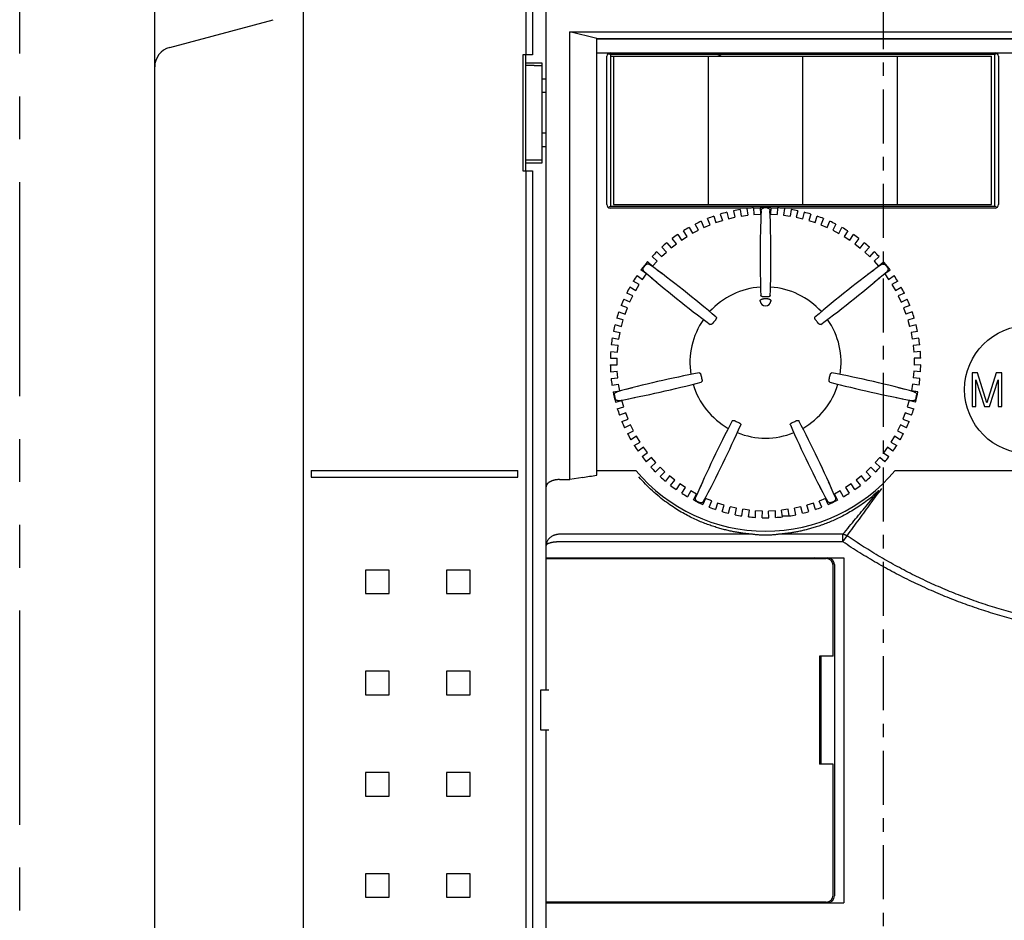
# Model space of a CAD drawing. Extents: x 31 to 549, y -70 to 258.
# Drawn here: x 31 to 104, y 82 to 149 of the extents above; entities that cross this region are included whole.
import ezdxf

# ---------------------------------------------------------------- set-up
doc = ezdxf.new("R2010")
doc.units = 0
doc.linetypes.add('CENTER', pattern=[7, 4, -1, 1, -1])
doc.linetypes.add('PHANTOM2', pattern=[31.75, 15.875, -3.175, 3.175, -3.175, 3.175, -3.175])
for name, color, linetype in [('10', 4, 'CONTINUOUS'), ('11', 7, 'CONTINUOUS'), ('16', 4, 'CENTER'), ('18', 1, 'PHANTOM2')]:
    doc.layers.add(name, color=color, linetype=linetype)

msp = doc.modelspace()

# ---------------------------------------------------------------- linework, layer by layer
at = {"layer": '10'}
for p, q in [((68.836, 157.148), (68.836, 145.948)), ((69.336, 157.148), (69.336, 145.948)), ((52.353, 156.648), (52.353, 31.148)), ((70.353, 98.898), (70.353, 156.648)), ((41.353, 33.648), (41.353, 155.148)), ((42.465, 146.499), (50.13, 148.552)), ((68.633, 145.948), (68.633, 137.348)), ((69.336, 145.948), (68.633, 145.948)), ((68.853, 137.348), (68.853, 145.948)), ((70.053, 145.34), (68.853, 145.34)), ((69.453, 145.148), (68.853, 145.148)), ((70.053, 137.956), (70.053, 145.34)), ((70.353, 144.148), (70.053, 144.148)), ((70.353, 143.148), (70.053, 143.148)), ((70.353, 140.148), (70.053, 140.148)), ((70.053, 139.148), (70.353, 139.148)), ((69.453, 138.148), (68.853, 138.148)), ((68.853, 137.956), (70.053, 137.956)), ((68.633, 137.348), (69.336, 137.348)), ((68.836, 137.348), (68.836, 73.148)), ((69.336, 137.348), (69.336, 73.148)), ((52.953, 115.148), (52.953, 114.648)), ((52.953, 115.148), (68.253, 115.148)), ((52.953, 114.648), (68.253, 114.648)), ((68.253, 114.648), (68.253, 115.148)), ((71.353, 114.477), (72.103, 114.477)), ((85.647, 110.424), (71.353, 110.424)), ((92.339, 110.424), (87.56, 110.424)), ((92.339, 109.86), (92.339, 110.424)), ((92.339, 109.86), (92.643, 110.311)), ((92.339, 109.86), (71.353, 109.86)), ((70.353, 108.673), (92.403, 108.673)), ((70.353, 108.623), (91.103, 108.623)), ((71.853, 108.673), (71.853, 108.623)), ((74.703, 108.673), (74.703, 108.623)), ((74.853, 108.673), (74.853, 108.623)), ((82.953, 108.648), (82.953, 108.623)), ((83.753, 108.648), (83.753, 108.623)), ((91.603, 101.398), (91.603, 108.123)), ((91.703, 108.173), (91.703, 83.623)), ((92.403, 108.673), (92.403, 83.123)), ((56.978, 107.773), (56.978, 106.023)), ((58.728, 107.773), (56.978, 107.773)), ((58.728, 106.023), (58.728, 107.773)), ((62.978, 107.773), (62.978, 106.023)), ((64.728, 107.773), (62.978, 107.773)), ((64.728, 106.023), (64.728, 107.773)), ((56.978, 106.023), (58.728, 106.023)), ((62.978, 106.023), (64.728, 106.023)), ((90.603, 101.398), (90.603, 93.398)), ((91.603, 101.398), (90.603, 101.398)), ((90.703, 101.398), (90.703, 93.398)), ((56.978, 100.273), (56.978, 98.523)), ((58.728, 100.273), (56.978, 100.273)), ((58.728, 98.523), (58.728, 100.273)), ((62.978, 100.273), (62.978, 98.523)), ((64.728, 100.273), (62.978, 100.273)), ((64.728, 98.523), (64.728, 100.273)), ((56.978, 98.523), (58.728, 98.523)), ((62.978, 98.523), (64.728, 98.523)), ((69.953, 95.898), (69.953, 98.898)), ((69.953, 98.898), (70.541, 98.898)), ((70.541, 95.898), (69.953, 95.898)), ((70.353, 31.648), (70.353, 95.898)), ((91.603, 93.398), (90.603, 93.398)), ((91.603, 83.673), (91.603, 93.398)), ((56.978, 92.773), (56.978, 91.023)), ((58.728, 92.773), (56.978, 92.773)), ((58.728, 91.023), (58.728, 92.773)), ((62.978, 92.773), (62.978, 91.023)), ((64.728, 92.773), (62.978, 92.773)), ((64.728, 91.023), (64.728, 92.773)), ((56.978, 91.023), (58.728, 91.023)), ((62.978, 91.023), (64.728, 91.023)), ((56.978, 85.273), (56.978, 83.523)), ((58.728, 85.273), (56.978, 85.273)), ((58.728, 83.523), (58.728, 85.273)), ((62.978, 85.273), (62.978, 83.523)), ((64.728, 85.273), (62.978, 85.273)), ((64.728, 83.523), (64.728, 85.273)), ((56.978, 83.523), (58.728, 83.523)), ((62.978, 83.523), (64.728, 83.523)), ((91.103, 83.173), (70.353, 83.173)), ((71.853, 83.173), (71.853, 83.123)), ((70.353, 83.123), (92.403, 83.123))]:
    msp.add_line(p, q, dxfattribs=at)
for centre, radius, start, end in [((42.853, 145.05), 1.5, 105, 180), ((83.353, 108.648), 0.4, 176.41446, 180), ((83.353, 108.648), 0.4, 0, 3.58554), ((90.203, 108.173), 0.5, 64.19865, 90), ((91.103, 108.123), 0.5, 0, 90), ((91.203, 108.173), 0.5, 0, 90), ((91.103, 83.673), 0.5, 270, 0), ((91.203, 83.623), 0.5, 270, 0)]:
    msp.add_arc(centre, radius, start, end, dxfattribs=at)
for points, knots in [([(69.453, 145.148), (69.473, 145.148), (69.512, 145.148), (69.57, 145.149), (69.627, 145.149), (69.682, 145.15), (69.735, 145.151), (69.785, 145.152), (69.833, 145.153), (69.876, 145.154), (69.916, 145.156), (69.951, 145.157), (69.981, 145.159), (70.006, 145.161), (70.026, 145.163), (70.04, 145.165), (70.048, 145.166), (70.053, 145.168), (70.053, 145.169)], [0, 0, 0, 0, 0.058589, 0.11693, 0.1741215, 0.2294066, 0.2825512, 0.3332402, 0.380691, 0.4242487, 0.4637501, 0.4989867, 0.5294099, 0.5546039, 0.5744875, 0.5889631, 0.5978495, 0.6013764, 0.6013764, 0.6013764, 0.6013764]), ([(70.053, 138.127), (70.053, 138.128), (70.048, 138.13), (70.04, 138.132), (70.026, 138.134), (70.006, 138.135), (69.981, 138.137), (69.951, 138.139), (69.916, 138.141), (69.876, 138.142), (69.833, 138.144), (69.785, 138.145), (69.735, 138.146), (69.682, 138.147), (69.627, 138.147), (69.57, 138.148), (69.512, 138.148), (69.473, 138.148), (69.453, 138.148)], [0, 0, 0, 0, 0.0035269, 0.0124133, 0.0268889, 0.0467725, 0.0719666, 0.1023897, 0.1376263, 0.1771277, 0.2206854, 0.2681362, 0.3188252, 0.3719698, 0.4272549, 0.4844465, 0.5427874, 0.6013764, 0.6013764, 0.6013764, 0.6013764]), ([(85.647, 110.424), (85.552, 110.432), (85.359, 110.449), (85.068, 110.481), (84.77, 110.522), (84.464, 110.572), (84.149, 110.631), (83.823, 110.701), (83.485, 110.784), (83.134, 110.88), (82.769, 110.992), (82.389, 111.122), (81.992, 111.273), (81.577, 111.447), (81.145, 111.648), (80.695, 111.879), (80.228, 112.144), (79.744, 112.448), (79.246, 112.795), (78.732, 113.192), (78.21, 113.643), (77.697, 114.14), (77.37, 114.496), (77.212, 114.679)], [0, 0, 0, 0, 0.286544, 0.57937, 0.879809, 1.189159, 1.509054, 1.841848, 2.18935, 2.552681, 2.933392, 3.334481, 3.758311, 4.206691, 4.682295, 5.187511, 5.724071, 6.294, 6.899393, 7.546578, 8.241516, 8.966096, 9.69023, 9.69023, 9.69023, 9.69023]), ([(71.353, 114.477), (71.328, 114.477), (71.279, 114.476), (71.206, 114.471), (71.134, 114.464), (71.064, 114.454), (70.996, 114.442), (70.93, 114.427), (70.867, 114.41), (70.807, 114.391), (70.75, 114.369), (70.697, 114.346), (70.647, 114.321), (70.6, 114.295), (70.557, 114.267), (70.519, 114.238), (70.484, 114.208), (70.453, 114.177), (70.426, 114.145), (70.404, 114.112), (70.385, 114.079), (70.371, 114.045), (70.361, 114.011), (70.355, 113.978), (70.353, 113.955), (70.353, 113.944)], [0, 0, 0, 0, 0.074579, 0.148175, 0.220535, 0.291421, 0.360618, 0.42793, 0.493189, 0.55625, 0.616994, 0.675333, 0.731204, 0.784576, 0.835448, 0.883852, 0.929854, 0.973557, 1.015101, 1.054669, 1.092481, 1.1288, 1.16392, 1.198168, 1.231882, 1.231882, 1.231882, 1.231882]), ([(92.643, 110.311), (92.948, 110.724), (93.537, 111.525), (94.392, 112.695), (94.943, 113.45), (95.211, 113.816)], [0, 0, 0, 0, 1.541813, 2.983132, 4.345277, 4.345277, 4.345277, 4.345277]), ([(95.006, 113.661), (94.845, 113.513), (94.524, 113.234), (94.036, 112.851), (93.558, 112.512), (93.094, 112.214), (92.645, 111.952), (92.211, 111.722), (91.794, 111.521), (91.392, 111.345), (91.006, 111.192), (90.636, 111.058), (90.281, 110.943), (89.939, 110.842), (89.61, 110.755), (89.291, 110.68), (88.984, 110.616), (88.686, 110.562), (88.397, 110.517), (88.115, 110.479), (87.837, 110.448), (87.652, 110.431), (87.56, 110.424)], [0, 0, 0, 0, 0.655397, 1.275394, 1.860899, 2.41198, 2.930703, 3.420329, 3.883354, 4.321075, 4.735319, 5.127923, 5.500644, 5.85603, 6.196758, 6.523561, 6.837135, 7.13884, 7.430548, 7.714566, 7.993576, 8.270843, 8.270843, 8.270843, 8.270843]), ([(92.339, 110.424), (92.65, 110.804), (93.256, 111.542), (94.146, 112.621), (94.724, 113.32), (95.006, 113.661)], [0, 0, 0, 0, 1.472623, 2.86528, 4.193972, 4.193972, 4.193972, 4.193972]), ([(71.353, 110.424), (71.323, 110.424), (71.263, 110.422), (71.174, 110.412), (71.086, 110.395), (70.999, 110.371), (70.916, 110.34), (70.836, 110.304), (70.759, 110.261), (70.688, 110.212), (70.622, 110.157), (70.561, 110.097), (70.508, 110.033), (70.461, 109.964), (70.422, 109.892), (70.392, 109.817), (70.37, 109.739), (70.356, 109.66), (70.353, 109.607), (70.353, 109.58)], [0, 0, 0, 0, 0.090078, 0.179972, 0.269865, 0.359289, 0.448216, 0.536429, 0.623918, 0.710488, 0.796179, 0.880842, 0.964576, 1.047309, 1.129209, 1.210299, 1.290811, 1.370784, 1.450294, 1.450294, 1.450294, 1.450294]), ([(87.56, 110.424), (87.525, 110.419), (87.452, 110.408), (87.335, 110.393), (87.201, 110.379), (87.048, 110.366), (86.878, 110.357), (86.696, 110.351), (86.511, 110.351), (86.329, 110.357), (86.159, 110.366), (86.006, 110.379), (85.871, 110.393), (85.754, 110.408), (85.681, 110.419), (85.647, 110.424)], [0, 0, 0, 0, 0.104391, 0.220731, 0.354136, 0.50852, 0.681561, 0.865767, 1.053727, 1.237958, 1.41107, 1.565594, 1.699165, 1.815611, 1.919957, 1.919957, 1.919957, 1.919957]), ([(92.339, 110.424), (92.36, 110.422), (92.403, 110.416), (92.466, 110.399), (92.528, 110.376), (92.587, 110.347), (92.624, 110.324), (92.643, 110.311)], [0, 0, 0, 0, 0.0644934, 0.1295785, 0.1951626, 0.2611313, 0.3273538, 0.3273538, 0.3273538, 0.3273538]), ([(115.415, 103.201), (114.944, 103.201), (114.002, 103.216), (112.591, 103.29), (111.184, 103.414), (109.781, 103.588), (108.386, 103.812), (106.999, 104.085), (105.621, 104.408), (104.254, 104.78), (102.9, 105.201), (101.559, 105.67), (100.234, 106.188), (98.924, 106.754), (97.631, 107.367), (96.355, 108.029), (95.096, 108.74), (93.856, 109.499), (93.044, 110.035), (92.643, 110.311)], [0, 0, 0, 0, 1.411548, 2.824656, 4.237908, 5.650278, 7.062551, 8.476384, 9.891872, 11.307954, 12.724982, 14.14455, 15.567666, 16.993945, 18.423779, 19.859796, 21.304897, 22.759797, 24.222111, 24.222111, 24.222111, 24.222111]), ([(71.353, 109.86), (71.323, 109.86), (71.264, 109.86), (71.174, 109.856), (71.086, 109.851), (71, 109.843), (70.917, 109.833), (70.837, 109.821), (70.761, 109.806), (70.69, 109.79), (70.624, 109.772), (70.564, 109.753), (70.51, 109.732), (70.464, 109.709), (70.425, 109.685), (70.394, 109.661), (70.371, 109.635), (70.357, 109.608), (70.353, 109.589), (70.353, 109.58)], [0, 0, 0, 0, 0.090033, 0.179403, 0.267837, 0.354395, 0.438566, 0.519656, 0.597161, 0.670411, 0.738952, 0.802199, 0.859807, 0.91139, 0.956857, 0.996258, 1.030117, 1.059479, 1.086196, 1.086196, 1.086196, 1.086196]), ([(115.415, 102.77), (114.939, 102.77), (113.987, 102.787), (112.561, 102.861), (111.139, 102.986), (109.721, 103.16), (108.311, 103.383), (106.907, 103.656), (105.513, 103.977), (104.13, 104.348), (102.759, 104.766), (101.401, 105.234), (100.056, 105.749), (98.727, 106.312), (97.415, 106.923), (96.118, 107.583), (94.838, 108.291), (93.575, 109.049), (92.749, 109.585), (92.339, 109.86)], [0, 0, 0, 0, 1.426574, 2.854682, 4.282946, 5.710384, 7.137809, 8.566877, 9.997739, 11.429404, 12.862233, 14.297808, 15.737192, 17.180112, 18.626968, 20.080318, 21.543131, 23.016219, 24.497335, 24.497335, 24.497335, 24.497335])]:
    msp.add_open_spline(points, degree=3, knots=knots, dxfattribs=at)
at = {"layer": '11'}
for p, q in [((74.103, 147.148), (72.103, 147.648)), ((72.103, 147.648), (136.353, 147.648)), ((72.103, 114.477), (72.103, 147.648)), ((72.103, 114.477), (72.103, 147.648)), ((74.103, 147.148), (133.853, 147.148)), ((74.103, 114.794), (74.103, 147.148)), ((74.103, 114.794), (74.103, 147.148)), ((133.853, 147.098), (74.103, 147.098)), ((74.103, 146.098), (133.853, 146.098)), ((74.955, 146.05), (75.129, 145.963)), ((75.129, 145.963), (75.129, 134.733)), ((103.578, 145.963), (75.129, 145.963)), ((103.751, 146.05), (103.578, 145.963)), ((103.578, 134.733), (103.578, 145.963)), ((74.853, 134.848), (74.853, 145.848)), ((75.129, 145.848), (103.353, 145.848)), ((75.353, 145.848), (75.353, 134.848)), ((82.353, 145.848), (82.353, 134.848)), ((89.353, 145.848), (89.353, 134.848)), ((96.353, 145.848), (96.353, 134.848)), ((103.353, 134.848), (103.353, 145.848)), ((103.853, 145.848), (103.853, 134.848)), ((74.955, 134.647), (75.129, 134.733)), ((85.534, 134.598), (75.103, 134.598)), ((75.129, 134.733), (103.578, 134.733)), ((75.353, 134.848), (103.353, 134.848)), ((83.735, 134.285), (83.848, 133.8)), ((84.221, 134.399), (84.335, 133.915)), ((84.716, 134.492), (84.787, 134)), ((85.211, 134.564), (85.282, 134.071)), ((85.712, 134.614), (85.74, 134.117)), ((86.214, 134.598), (85.713, 134.598)), ((86.211, 134.641), (86.239, 134.145)), ((87.001, 134.641), (86.973, 134.145)), ((87.5, 134.598), (86.999, 134.598)), ((87.5, 134.613), (87.472, 134.117)), ((103.603, 134.598), (87.673, 134.598)), ((88.001, 134.563), (87.93, 134.071)), ((88.496, 134.491), (88.425, 133.999)), ((88.991, 134.398), (88.877, 133.914)), ((89.364, 133.799), (89.478, 134.283)), ((103.751, 134.647), (103.578, 134.733)), ((81.844, 133.617), (82.04, 133.16)), ((82.5, 133.357), (82.304, 133.814)), ((82.775, 133.992), (82.93, 133.52)), ((82.93, 133.52), (83.405, 133.676)), ((83.25, 134.148), (83.405, 133.676)), ((83.848, 133.8), (84.335, 133.915)), ((84.787, 134), (85.282, 134.071)), ((85.74, 134.117), (86.239, 134.145)), ((86.248, 133.654), (86.232, 133.152)), ((86.974, 133.152), (86.959, 133.654)), ((86.973, 134.145), (87.472, 134.117)), ((87.93, 134.071), (88.425, 133.999)), ((88.877, 133.914), (89.364, 133.799)), ((89.962, 134.147), (89.807, 133.674)), ((89.807, 133.674), (90.282, 133.518)), ((90.282, 133.518), (90.437, 133.99)), ((90.908, 133.812), (90.712, 133.355)), ((91.171, 133.158), (91.368, 133.615)), ((80.789, 132.489), (80.517, 132.906)), ((80.95, 133.163), (81.185, 132.724)), ((81.185, 132.724), (81.626, 132.961)), ((81.626, 132.961), (81.391, 133.399)), ((82.04, 133.16), (82.5, 133.357)), ((90.712, 133.355), (91.171, 133.158)), ((91.821, 133.396), (91.586, 132.958)), ((91.586, 132.958), (92.027, 132.722)), ((92.027, 132.722), (92.262, 133.16)), ((92.695, 132.903), (92.422, 132.487)), ((79.297, 132.029), (79.604, 131.638)), ((79.997, 131.947), (79.69, 132.338)), ((80.099, 132.632), (80.371, 132.216)), ((80.371, 132.216), (80.789, 132.489)), ((92.422, 132.487), (92.84, 132.213)), ((92.84, 132.213), (93.113, 132.629)), ((93.521, 132.335), (93.214, 131.944)), ((93.607, 131.635), (93.914, 132.025)), ((78.551, 131.358), (78.891, 130.996)), ((78.891, 130.996), (79.256, 131.338)), ((79.256, 131.338), (78.915, 131.7)), ((79.604, 131.638), (79.997, 131.947)), ((93.214, 131.944), (93.607, 131.635)), ((94.296, 131.697), (93.955, 131.334)), ((93.955, 131.334), (94.32, 130.992)), ((94.32, 130.992), (94.66, 131.354)), ((77.866, 130.625), (78.236, 130.294)), ((78.57, 130.666), (78.199, 130.998)), ((78.236, 130.294), (78.57, 130.666)), ((95.012, 130.994), (94.641, 130.662)), ((94.641, 130.662), (94.974, 130.29)), ((94.974, 130.29), (95.345, 130.621)), ((77.778, 129.72), (77.373, 130.008)), ((79.013, 129.676), (78.612, 129.976)), ((94.595, 129.976), (94.193, 129.676)), ((95.837, 130.003), (95.431, 129.715)), ((77.239, 128.926), (76.81, 129.177)), ((77.084, 129.6), (77.489, 129.312)), ((77.489, 129.312), (77.778, 129.72)), ((78.168, 129.42), (78.551, 129.096)), ((94.656, 129.096), (95.039, 129.42)), ((95.431, 129.715), (95.721, 129.307)), ((95.721, 129.307), (96.126, 129.595)), ((96.399, 129.172), (95.97, 128.921)), ((76.557, 128.746), (76.987, 128.494)), ((76.987, 128.494), (77.239, 128.926)), ((95.97, 128.921), (96.223, 128.489)), ((96.223, 128.489), (96.652, 128.741)), ((76.108, 127.849), (76.557, 127.636)), ((76.771, 128.087), (76.322, 128.3)), ((76.557, 127.636), (76.771, 128.087)), ((96.887, 128.295), (96.438, 128.083)), ((96.438, 128.083), (96.652, 127.631)), ((96.652, 127.631), (97.101, 127.843)), ((75.738, 126.916), (76.204, 126.743)), ((76.378, 127.212), (75.912, 127.385)), ((76.204, 126.743), (76.378, 127.212)), ((97.297, 127.379), (96.83, 127.207)), ((96.83, 127.207), (97.004, 126.738)), ((76.063, 126.305), (75.584, 126.437)), ((75.931, 125.823), (76.063, 126.305)), ((97.47, 126.911), (97.004, 126.738)), ((97.625, 126.431), (97.145, 126.3)), ((97.145, 126.3), (97.277, 125.818)), ((75.339, 125.464), (75.828, 125.374)), ((75.451, 125.955), (75.931, 125.823)), ((97.757, 125.949), (97.277, 125.818)), ((97.869, 125.458), (97.38, 125.369)), ((75.249, 124.972), (75.738, 124.883)), ((75.738, 124.883), (75.828, 125.374)), ((97.38, 125.369), (97.469, 124.877)), ((97.959, 124.966), (97.469, 124.877)), ((75.18, 124.473), (75.675, 124.427)), ((75.628, 123.929), (75.675, 124.427)), ((98.027, 124.468), (97.532, 124.421)), ((97.532, 124.421), (97.579, 123.924)), ((75.108, 123.473), (75.605, 123.469)), ((75.133, 123.976), (75.628, 123.929)), ((75.602, 122.969), (75.605, 123.469)), ((98.074, 123.97), (97.579, 123.924)), ((98.099, 123.467), (97.602, 123.464)), ((97.602, 123.464), (97.605, 122.964)), ((75.105, 122.973), (75.602, 122.969)), ((98.102, 122.967), (97.605, 122.964)), ((75.123, 122.47), (75.619, 122.51)), ((75.164, 121.971), (75.659, 122.011)), ((75.659, 122.011), (75.619, 122.51)), ((97.587, 122.504), (97.547, 122.006)), ((98.042, 121.966), (97.547, 122.006)), ((98.083, 122.464), (97.587, 122.504)), ((101.903, 122.398), (101.903, 119.898)), ((102.317, 122.398), (101.903, 122.398)), ((102.179, 119.898), (102.179, 121.866)), ((102.179, 121.866), (102.822, 119.898)), ((103.005, 120.164), (102.317, 122.398)), ((103.694, 122.398), (103.005, 120.164)), ((103.189, 119.898), (103.832, 121.866)), ((104.107, 122.398), (103.694, 122.398)), ((103.832, 121.866), (103.832, 119.898)), ((104.107, 119.898), (104.107, 122.398)), ((75.226, 121.472), (75.716, 121.555)), ((75.8, 121.062), (75.716, 121.555)), ((76.768, 121.284), (76.282, 121.157)), ((96.925, 121.157), (96.439, 121.284)), ((97.489, 121.549), (97.406, 121.056)), ((97.98, 121.466), (97.489, 121.549)), ((75.31, 120.979), (75.8, 121.062)), ((76.44, 120.464), (76.933, 120.56)), ((96.274, 120.56), (96.766, 120.464)), ((97.896, 120.973), (97.406, 121.056)), ((75.485, 120.208), (75.963, 120.346)), ((75.624, 119.728), (76.102, 119.865)), ((76.102, 119.865), (75.963, 120.346)), ((97.242, 120.341), (97.103, 119.86)), ((97.103, 119.86), (97.581, 119.722)), ((97.72, 120.203), (97.242, 120.341)), ((101.903, 119.898), (102.179, 119.898)), ((102.822, 119.898), (103.189, 119.898)), ((103.832, 119.898), (104.107, 119.898)), ((76.248, 119.429), (75.784, 119.251)), ((75.964, 118.784), (76.428, 118.963)), ((76.428, 118.963), (76.248, 119.429)), ((96.957, 119.424), (96.777, 118.958)), ((96.777, 118.958), (97.241, 118.779)), ((97.421, 119.245), (96.957, 119.424)), ((76.612, 118.541), (76.165, 118.322)), ((76.831, 118.092), (76.612, 118.541)), ((96.593, 118.536), (96.373, 118.087)), ((97.039, 118.317), (96.593, 118.536)), ((76.385, 117.873), (76.831, 118.092)), ((77.051, 117.688), (76.625, 117.431)), ((77.309, 117.259), (77.051, 117.688)), ((96.153, 117.683), (95.895, 117.255)), ((96.579, 117.426), (96.153, 117.683)), ((96.373, 118.087), (96.82, 117.868)), ((76.883, 117.003), (77.309, 117.259)), ((77.563, 116.876), (77.161, 116.583)), ((77.858, 116.472), (77.563, 116.876)), ((95.64, 116.871), (95.346, 116.467)), ((96.042, 116.578), (95.64, 116.871)), ((95.895, 117.255), (96.32, 116.998)), ((77.456, 116.179), (77.858, 116.472)), ((78.145, 116.112), (77.77, 115.785)), ((78.473, 115.735), (78.145, 116.112)), ((95.059, 116.108), (94.73, 115.731)), ((95.433, 115.781), (95.059, 116.108)), ((95.346, 116.467), (95.747, 116.174)), ((78.098, 115.408), (78.473, 115.735)), ((78.79, 115.401), (78.445, 115.043)), ((79.15, 115.054), (78.79, 115.401)), ((94.413, 115.397), (94.053, 115.051)), ((94.758, 115.039), (94.413, 115.397)), ((94.73, 115.731), (95.105, 115.404)), ((73.069, 114.639), (72.103, 114.477)), ((74.103, 115.148), (76.999, 115.148)), ((78.805, 114.696), (79.15, 115.054)), ((79.495, 114.75), (79.182, 114.363)), ((79.884, 114.436), (79.495, 114.75)), ((93.708, 114.746), (93.319, 114.432)), ((94.02, 114.359), (93.708, 114.746)), ((94.053, 115.051), (94.398, 114.692)), ((96.208, 115.148), (133.853, 115.148)), ((79.571, 114.049), (79.884, 114.436)), ((80.254, 114.162), (79.976, 113.75)), ((80.669, 113.883), (80.254, 114.162)), ((80.391, 113.471), (80.669, 113.883)), ((81.929, 114.296), (81.725, 113.837)), ((82.366, 113.529), (82.597, 113.974)), ((90.61, 113.974), (90.841, 113.529)), ((91.482, 113.837), (91.278, 114.296)), ((92.948, 114.159), (92.533, 113.88)), ((92.533, 113.88), (92.811, 113.467)), ((93.226, 113.746), (92.948, 114.159)), ((93.319, 114.432), (93.631, 114.045)), ((81.061, 113.643), (80.821, 113.208)), ((81.499, 113.401), (81.061, 113.643)), ((81.258, 112.966), (81.499, 113.401)), ((82.16, 113.082), (81.97, 112.623)), ((82.622, 112.891), (82.16, 113.082)), ((91.041, 113.08), (90.579, 112.889)), ((91.232, 112.621), (91.041, 113.08)), ((92.141, 113.64), (91.703, 113.399)), ((91.703, 113.399), (91.943, 112.963)), ((92.381, 113.205), (92.141, 113.64)), ((82.432, 112.431), (82.622, 112.891)), ((83.055, 112.733), (82.905, 112.259)), ((83.531, 112.583), (83.055, 112.733)), ((83.382, 112.109), (83.531, 112.583)), ((83.868, 111.978), (83.976, 112.464)), ((84.464, 112.355), (83.976, 112.464)), ((84.356, 111.87), (84.464, 112.355)), ((89.226, 112.462), (88.737, 112.354)), ((88.845, 111.869), (88.737, 112.354)), ((89.333, 111.977), (89.226, 112.462)), ((90.147, 112.732), (89.67, 112.581)), ((89.819, 112.107), (89.67, 112.581)), ((90.296, 112.257), (90.147, 112.732)), ((90.77, 112.429), (90.579, 112.889)), ((84.852, 111.782), (84.917, 112.275)), ((85.413, 112.21), (84.917, 112.275)), ((85.348, 111.717), (85.413, 112.21)), ((85.849, 111.673), (85.871, 112.17)), ((86.371, 112.148), (85.871, 112.17)), ((86.349, 111.651), (86.371, 112.148)), ((87.33, 112.169), (86.831, 112.148)), ((86.852, 111.651), (86.831, 112.148)), ((87.352, 111.673), (87.33, 112.169)), ((88.284, 112.275), (87.789, 112.209)), ((87.853, 111.716), (87.789, 112.209)), ((87.843, 111.798), (88.347, 111.798)), ((88.349, 111.781), (88.284, 112.275))]:
    msp.add_line(p, q, dxfattribs=at)
msp.add_circle((106.103, 121.148), 4.75, dxfattribs=at)
for centre, radius, start, end in [((75.103, 145.848), 0.25, 90, 180), ((82.853, 146.848), 1, 270, 297.73969), ((103.603, 145.848), 0.25, 0, 90), ((75.103, 134.848), 0.25, 180, 270), ((86.603, 123.148), 11.5, 104.44566, 106.95434), ((86.603, 123.148), 11.5, 99.44566, 101.95434), ((86.603, 123.148), 11.5, 94.44566, 96.95434), ((166.203, 130.996), 80, 177.56292, 182.06744), ((86.603, 123.148), 11.5, 88.01709, 91.95434), ((86.603, 123.148), 11.454, 89.35443, 90.64557), ((7.003, 130.996), 80, 357.93256, 2.43708), ((86.603, 123.148), 11.5, 83.01709, 85.52577), ((86.603, 123.148), 11.5, 78.01709, 80.52577), ((86.603, 123.148), 11.5, 73.01709, 75.52577), ((103.603, 134.848), 0.25, 270, 0), ((86.603, 123.148), 11.5, 114.44566, 116.95434), ((86.603, 123.148), 11.5, 109.44566, 111.95434), ((86.603, 123.148), 11.5, 68.01709, 70.52577), ((86.603, 123.148), 11.5, 63.01709, 65.52577), ((86.603, 123.148), 11.5, 119.44566, 121.95434), ((86.603, 123.148), 11.5, 58.01709, 60.52577), ((86.603, 123.148), 11.5, 129.44566, 131.95434), ((86.603, 123.148), 11.5, 124.44566, 126.95434), ((86.603, 123.148), 11.5, 53.01709, 55.52577), ((86.603, 123.148), 11.5, 48.01709, 50.52577), ((86.603, 123.148), 11.5, 134.44566, 136.95434), ((86.603, 123.148), 11.5, 43.01709, 45.52577), ((86.603, 123.148), 11.5, 139.44566, 143.38291), ((86.603, 123.148), 11.5, 36.58852, 40.52577), ((86.603, 123.148), 11.454, 140.783, 142.07414), ((130.098, 190.275), 80, 228.99149, 233.49601), ((30.838, 65.807), 80, 49.36113, 53.86565), ((142.369, 65.807), 80, 126.13435, 130.63887), ((43.109, 190.275), 80, 306.50399, 311.00851), ((86.603, 123.148), 11.454, 37.92586, 39.217), ((86.603, 123.148), 11.5, 145.87423, 148.38291), ((86.603, 123.148), 11.5, 31.58852, 34.0972), ((86.603, 123.148), 11.5, 150.87423, 153.38291), ((86.603, 123.148), 5.6, 93.76867, 137.6599), ((86.603, 123.148), 5.6, 42.3401, 86.23133), ((86.603, 123.148), 11.5, 26.58852, 29.0972), ((86.603, 123.148), 11.5, 155.87423, 158.38291), ((86.603, 127.748), 0.4, 187.66664, 352.33336), ((86.603, 123.148), 4.724, 88.07421, 91.92579), ((86.603, 123.148), 4.873, 88.29285, 91.70715), ((86.603, 123.148), 11.5, 21.58852, 24.0972), ((86.603, 123.148), 11.5, 160.87423, 163.38291), ((86.603, 123.148), 5.6, 145.19725, 189.08847), ((86.603, 123.148), 4.873, 139.72142, 143.13572), ((86.603, 123.148), 4.873, 36.86428, 40.27858), ((86.603, 123.148), 5.6, 350.91153, 34.80275), ((86.603, 123.148), 11.5, 16.58852, 19.0972), ((86.603, 123.148), 11.5, 165.87423, 168.38291), ((86.603, 123.148), 11.5, 11.58852, 14.0972), ((86.603, 123.148), 11.5, 170.87423, 173.38291), ((86.603, 123.148), 11.5, 6.58852, 9.0972), ((86.603, 123.148), 11.5, 175.87423, 178.38291), ((86.603, 123.148), 11.5, 1.58852, 4.0972), ((86.603, 123.148), 11.5, 180.87423, 183.38291), ((86.603, 123.148), 11.5, 356.58852, 359.0972), ((86.603, 123.148), 11.5, 185.87423, 188.38291), ((96.665, 43.798), 80, 100.7897, 105.29422), ((86.603, 123.148), 4.873, 191.14999, 194.56429), ((86.603, 123.148), 4.873, 345.43571, 348.85001), ((76.542, 43.798), 80, 74.70578, 79.2103), ((86.603, 123.148), 11.5, 351.58852, 354.0972), ((61.24, 199.006), 80, 280.42006, 284.92458), ((86.603, 123.148), 5.6, 196.62582, 240.51704), ((86.603, 123.148), 5.6, 299.48296, 343.37418), ((111.967, 199.006), 80, 255.07542, 259.57994), ((86.603, 123.148), 11.5, 190.87423, 194.81148), ((86.603, 123.148), 11.454, 192.21157, 193.50271), ((86.603, 123.148), 11.5, 345.15994, 349.0972), ((86.603, 123.148), 11.454, 346.49729, 347.78843), ((86.603, 123.148), 11.5, 197.3028, 199.81148), ((86.603, 123.148), 11.5, 340.15994, 342.66863), ((86.603, 123.148), 11.5, 202.3028, 204.81148), ((154.916, 81.541), 80, 152.21827, 156.72279), ((11.481, 150.615), 80, 331.84864, 336.35315), ((86.603, 123.148), 4.873, 242.57857, 245.99286), ((161.725, 150.615), 80, 203.64685, 208.15136), ((86.603, 123.148), 4.873, 294.00714, 297.42143), ((18.291, 81.541), 80, 23.27721, 27.78173), ((86.603, 123.148), 11.5, 335.15994, 337.66863), ((86.603, 123.148), 11.5, 207.3028, 209.81148), ((86.603, 123.148), 5.6, 248.05439, 291.94561), ((86.603, 123.148), 11.5, 330.15994, 332.66863), ((86.603, 123.148), 11.5, 212.3028, 214.81148), ((86.603, 123.148), 11.5, 325.15994, 327.66863), ((86.603, 123.148), 11.5, 217.3028, 219.81148), ((86.603, 123.148), 11.5, 320.15994, 322.66863), ((86.603, 123.148), 11.5, 222.3028, 224.81148), ((86.603, 123.148), 11.5, 315.15994, 317.66863), ((86.603, 123.148), 12.5, 219.79182, 320.20818), ((86.603, 123.148), 11.5, 227.3028, 229.81148), ((86.603, 123.148), 11.5, 310.15994, 312.66863), ((86.603, 123.148), 11.5, 232.3028, 234.81148), ((86.603, 123.148), 11.5, 305.15994, 307.66863), ((86.603, 123.148), 11.5, 237.3028, 239.81148), ((86.603, 123.148), 11.5, 300.15994, 302.66863), ((86.603, 123.148), 11.5, 242.3028, 246.24006), ((86.603, 123.148), 11.454, 243.64015, 244.93128), ((86.603, 123.148), 11.5, 248.73137, 251.24006), ((86.603, 123.148), 11.5, 288.73137, 291.24006), ((86.603, 123.148), 11.5, 293.73137, 297.66863), ((86.603, 123.148), 11.454, 295.06872, 296.35985), ((86.603, 123.148), 11.5, 253.73137, 256.24006), ((86.603, 123.148), 11.5, 258.73137, 261.24006), ((86.603, 123.148), 11.5, 263.73137, 266.24006), ((86.603, 123.148), 11.5, 268.73137, 271.24006), ((86.603, 123.148), 11.5, 273.73137, 276.24006), ((86.603, 123.148), 11.5, 278.73137, 281.24006), ((86.603, 123.148), 11.5, 283.73137, 286.24006)]:
    msp.add_arc(centre, radius, start, end, dxfattribs=at)
for points, knots in [([(86.276, 134.398), (86.276, 134.412), (86.28, 134.439), (86.293, 134.479), (86.312, 134.514), (86.338, 134.545), (86.368, 134.569), (86.401, 134.587), (86.437, 134.599), (86.462, 134.601), (86.474, 134.601)], [0, 0, 0, 0, 0.0419935, 0.0832685, 0.1233994, 0.1629056, 0.2016704, 0.2393923, 0.2766614, 0.3135327, 0.3135327, 0.3135327, 0.3135327]), ([(86.732, 134.601), (86.745, 134.601), (86.769, 134.599), (86.805, 134.587), (86.839, 134.569), (86.869, 134.545), (86.894, 134.514), (86.914, 134.479), (86.927, 134.439), (86.93, 134.412), (86.931, 134.398)], [0, 0, 0, 0, 0.0368712, 0.0741404, 0.1118623, 0.1506271, 0.1901333, 0.2302642, 0.2715392, 0.3135327, 0.3135327, 0.3135327, 0.3135327]), ([(77.604, 129.906), (77.593, 129.915), (77.574, 129.935), (77.551, 129.97), (77.536, 130.007), (77.528, 130.046), (77.527, 130.085), (77.534, 130.123), (77.548, 130.158), (77.561, 130.179), (77.568, 130.188)], [0, 0, 0, 0, 0.0419692, 0.0831433, 0.1232234, 0.1627849, 0.2015771, 0.2393254, 0.2766266, 0.3135327, 0.3135327, 0.3135327, 0.3135327]), ([(77.729, 130.39), (77.737, 130.4), (77.755, 130.417), (77.786, 130.438), (77.821, 130.453), (77.859, 130.461), (77.899, 130.462), (77.938, 130.455), (77.977, 130.441), (78.001, 130.426), (78.012, 130.418)], [0, 0, 0, 0, 0.0368712, 0.0741404, 0.1118623, 0.1506271, 0.1901333, 0.2302642, 0.2715392, 0.3135327, 0.3135327, 0.3135327, 0.3135327]), ([(95.194, 130.418), (95.206, 130.426), (95.229, 130.441), (95.268, 130.455), (95.308, 130.462), (95.348, 130.461), (95.386, 130.453), (95.421, 130.438), (95.452, 130.417), (95.47, 130.4), (95.477, 130.39)], [0, 0, 0, 0, 0.0419935, 0.0832685, 0.1233994, 0.1629056, 0.2016704, 0.2393923, 0.2766614, 0.3135327, 0.3135327, 0.3135327, 0.3135327]), ([(95.638, 130.188), (95.646, 130.179), (95.659, 130.157), (95.673, 130.122), (95.68, 130.085), (95.679, 130.046), (95.671, 130.007), (95.655, 129.97), (95.633, 129.935), (95.613, 129.915), (95.603, 129.906)], [0, 0, 0, 0, 0.0369397, 0.0742746, 0.1120598, 0.1508908, 0.1904885, 0.2306378, 0.2716638, 0.3135327, 0.3135327, 0.3135327, 0.3135327]), ([(86.207, 127.695), (86.206, 127.704), (86.205, 127.722), (86.212, 127.748), (86.224, 127.773), (86.243, 127.796), (86.267, 127.817), (86.296, 127.834), (86.329, 127.849), (86.365, 127.86), (86.404, 127.867), (86.431, 127.869), (86.445, 127.87)], [0, 0, 0, 0, 0.0264839, 0.0532544, 0.0809114, 0.1100743, 0.1417594, 0.1757584, 0.2113569, 0.2487225, 0.2883067, 0.3298709, 0.3298709, 0.3298709, 0.3298709]), ([(86.458, 128.019), (86.447, 128.019), (86.424, 128.019), (86.39, 128.022), (86.359, 128.028), (86.33, 128.036), (86.305, 128.047), (86.284, 128.06), (86.269, 128.075), (86.258, 128.092), (86.256, 128.104), (86.255, 128.11)], [0, 0, 0, 0, 0.0344615, 0.0683451, 0.100486, 0.1304798, 0.1580034, 0.1822798, 0.2035901, 0.2226259, 0.2401882, 0.2401882, 0.2401882, 0.2401882]), ([(86.951, 128.11), (86.951, 128.104), (86.948, 128.092), (86.938, 128.075), (86.922, 128.06), (86.901, 128.047), (86.876, 128.036), (86.847, 128.028), (86.816, 128.022), (86.783, 128.019), (86.76, 128.019), (86.749, 128.019)], [0, 0, 0, 0, 0.0175802, 0.0366606, 0.0580338, 0.0823831, 0.1099632, 0.1399698, 0.172071, 0.2058568, 0.2401875, 0.2401875, 0.2401875, 0.2401875]), ([(86.762, 127.87), (86.776, 127.869), (86.803, 127.867), (86.842, 127.86), (86.878, 127.849), (86.911, 127.834), (86.939, 127.817), (86.964, 127.796), (86.982, 127.773), (86.995, 127.748), (87.001, 127.722), (87.001, 127.704), (87, 127.695)], [0, 0, 0, 0, 0.0415638, 0.081147, 0.1185122, 0.1541112, 0.1881105, 0.2197958, 0.248959, 0.2766161, 0.3033868, 0.3298709, 0.3298709, 0.3298709, 0.3298709]), ([(82.941, 126.514), (82.946, 126.51), (82.954, 126.5), (82.96, 126.482), (82.962, 126.46), (82.959, 126.435), (82.952, 126.409), (82.941, 126.382), (82.925, 126.353), (82.907, 126.325), (82.893, 126.307), (82.886, 126.299)], [0, 0, 0, 0, 0.0176105, 0.036727, 0.0581428, 0.0825052, 0.1099923, 0.1398153, 0.1719112, 0.2057735, 0.2401871, 0.2401871, 0.2401871, 0.2401871]), ([(90.321, 126.299), (90.314, 126.307), (90.3, 126.325), (90.281, 126.353), (90.266, 126.382), (90.255, 126.409), (90.248, 126.436), (90.245, 126.46), (90.247, 126.482), (90.253, 126.5), (90.261, 126.51), (90.266, 126.514)], [0, 0, 0, 0, 0.0344006, 0.0682502, 0.1003425, 0.1301905, 0.1576991, 0.1820627, 0.203472, 0.2225821, 0.2401871, 0.2401871, 0.2401871, 0.2401871]), ([(82.705, 126.072), (82.698, 126.062), (82.683, 126.045), (82.66, 126.021), (82.636, 126), (82.611, 125.982), (82.587, 125.969), (82.564, 125.961), (82.543, 125.958), (82.523, 125.961), (82.512, 125.966), (82.507, 125.97)], [0, 0, 0, 0, 0.0344615, 0.0683451, 0.100486, 0.1304798, 0.1580034, 0.1822798, 0.2035901, 0.2226259, 0.2401882, 0.2401882, 0.2401882, 0.2401882]), ([(90.699, 125.97), (90.695, 125.966), (90.683, 125.961), (90.664, 125.958), (90.642, 125.961), (90.619, 125.97), (90.595, 125.982), (90.571, 126), (90.546, 126.021), (90.523, 126.045), (90.509, 126.062), (90.502, 126.072)], [0, 0, 0, 0, 0.0175802, 0.0366606, 0.0580338, 0.0823831, 0.1099632, 0.1399698, 0.172071, 0.2058568, 0.2401875, 0.2401875, 0.2401875, 0.2401875]), ([(81.689, 122.383), (81.695, 122.384), (81.707, 122.385), (81.726, 122.378), (81.744, 122.366), (81.761, 122.349), (81.777, 122.327), (81.792, 122.3), (81.804, 122.271), (81.815, 122.239), (81.82, 122.217), (81.822, 122.206)], [0, 0, 0, 0, 0.0175802, 0.0366606, 0.0580339, 0.0823831, 0.1099632, 0.1399698, 0.172071, 0.2058568, 0.2401875, 0.2401875, 0.2401875, 0.2401875]), ([(81.887, 121.923), (81.89, 121.912), (81.895, 121.889), (81.899, 121.856), (81.9, 121.824), (81.899, 121.794), (81.894, 121.767), (81.886, 121.744), (81.875, 121.725), (81.861, 121.712), (81.849, 121.706), (81.844, 121.705)], [0, 0, 0, 0, 0.0344615, 0.0683451, 0.100486, 0.1304798, 0.1580034, 0.1822798, 0.2035901, 0.2226259, 0.2401882, 0.2401882, 0.2401882, 0.2401882]), ([(91.363, 121.705), (91.357, 121.706), (91.346, 121.712), (91.332, 121.726), (91.321, 121.744), (91.313, 121.768), (91.308, 121.794), (91.306, 121.824), (91.308, 121.856), (91.312, 121.889), (91.317, 121.912), (91.32, 121.923)], [0, 0, 0, 0, 0.0175802, 0.0366606, 0.0580339, 0.0823831, 0.1099632, 0.1399698, 0.172071, 0.2058568, 0.2401875, 0.2401875, 0.2401875, 0.2401875]), ([(91.384, 122.206), (91.387, 122.217), (91.392, 122.239), (91.402, 122.271), (91.415, 122.301), (91.43, 122.327), (91.446, 122.349), (91.463, 122.366), (91.481, 122.378), (91.5, 122.385), (91.512, 122.384), (91.518, 122.383)], [0, 0, 0, 0, 0.0344615, 0.0683451, 0.100486, 0.1304798, 0.1580034, 0.1822798, 0.2035901, 0.2226259, 0.2401882, 0.2401882, 0.2401882, 0.2401882]), ([(75.409, 120.725), (75.406, 120.737), (75.403, 120.762), (75.406, 120.799), (75.416, 120.836), (75.433, 120.871), (75.457, 120.902), (75.488, 120.929), (75.523, 120.951), (75.55, 120.961), (75.563, 120.964)], [0, 0, 0, 0, 0.0366758, 0.0736226, 0.111264, 0.1501228, 0.1897782, 0.2300428, 0.2714283, 0.3135326, 0.3135326, 0.3135326, 0.3135326]), ([(75.709, 120.326), (75.695, 120.323), (75.667, 120.32), (75.626, 120.324), (75.587, 120.335), (75.552, 120.353), (75.521, 120.377), (75.496, 120.406), (75.477, 120.438), (75.469, 120.462), (75.466, 120.474)], [0, 0, 0, 0, 0.0419935, 0.0832685, 0.1233994, 0.1629056, 0.2016704, 0.2393923, 0.2766614, 0.3135327, 0.3135327, 0.3135327, 0.3135327]), ([(97.741, 120.474), (97.738, 120.462), (97.73, 120.438), (97.711, 120.406), (97.686, 120.377), (97.655, 120.353), (97.619, 120.335), (97.58, 120.324), (97.539, 120.32), (97.512, 120.323), (97.498, 120.326)], [0, 0, 0, 0, 0.0369481, 0.0742916, 0.1120865, 0.1509278, 0.1905397, 0.2306428, 0.2716601, 0.3135327, 0.3135327, 0.3135327, 0.3135327]), ([(97.644, 120.964), (97.657, 120.961), (97.683, 120.951), (97.719, 120.93), (97.749, 120.903), (97.773, 120.871), (97.791, 120.836), (97.801, 120.8), (97.804, 120.762), (97.801, 120.737), (97.798, 120.725)], [0, 0, 0, 0, 0.0419935, 0.0832685, 0.1233994, 0.1629056, 0.2016704, 0.2393923, 0.2766614, 0.3135327, 0.3135327, 0.3135327, 0.3135327]), ([(84.137, 118.829), (84.14, 118.834), (84.148, 118.844), (84.164, 118.855), (84.185, 118.861), (84.209, 118.864), (84.237, 118.863), (84.266, 118.858), (84.297, 118.849), (84.328, 118.838), (84.349, 118.828), (84.359, 118.823)], [0, 0, 0, 0, 0.0175802, 0.0366606, 0.0580339, 0.0823831, 0.1099632, 0.1399698, 0.172071, 0.2058568, 0.2401875, 0.2401875, 0.2401875, 0.2401875]), ([(84.621, 118.697), (84.631, 118.692), (84.652, 118.682), (84.68, 118.665), (84.706, 118.646), (84.729, 118.626), (84.746, 118.605), (84.76, 118.584), (84.767, 118.564), (84.769, 118.545), (84.766, 118.532), (84.764, 118.527)], [0, 0, 0, 0, 0.0344615, 0.0683451, 0.100486, 0.1304798, 0.1580034, 0.1822798, 0.2035901, 0.2226259, 0.2401882, 0.2401882, 0.2401882, 0.2401882]), ([(88.443, 118.527), (88.44, 118.532), (88.437, 118.545), (88.439, 118.564), (88.447, 118.584), (88.46, 118.605), (88.478, 118.626), (88.501, 118.646), (88.526, 118.665), (88.555, 118.682), (88.575, 118.692), (88.586, 118.697)], [0, 0, 0, 0, 0.0175802, 0.0366606, 0.0580339, 0.0823831, 0.1099632, 0.1399698, 0.172071, 0.2058568, 0.2401875, 0.2401875, 0.2401875, 0.2401875]), ([(88.848, 118.823), (88.858, 118.828), (88.878, 118.838), (88.91, 118.849), (88.941, 118.858), (88.97, 118.863), (88.998, 118.864), (89.022, 118.861), (89.043, 118.855), (89.059, 118.844), (89.067, 118.834), (89.07, 118.829)], [0, 0, 0, 0, 0.0344615, 0.0683451, 0.100486, 0.1304798, 0.1580034, 0.1822798, 0.2035901, 0.2226259, 0.2401882, 0.2401882, 0.2401882, 0.2401882]), ([(73.069, 114.639), (73.235, 114.667), (73.58, 114.721), (73.925, 114.77), (74.103, 114.794)], [0, 0, 0, 0, 0.507434, 1.046411, 1.046411, 1.046411, 1.046411]), ([(81.518, 112.885), (81.507, 112.891), (81.485, 112.904), (81.458, 112.93), (81.436, 112.96), (81.419, 112.995), (81.41, 113.034), (81.408, 113.074), (81.413, 113.115), (81.422, 113.142), (81.427, 113.155)], [0, 0, 0, 0, 0.0370601, 0.0745039, 0.1121381, 0.1504194, 0.1896701, 0.2299023, 0.2713597, 0.3135327, 0.3135327, 0.3135327, 0.3135327]), ([(91.779, 113.155), (91.785, 113.142), (91.794, 113.116), (91.799, 113.075), (91.797, 113.034), (91.787, 112.996), (91.771, 112.96), (91.749, 112.929), (91.721, 112.904), (91.7, 112.891), (91.689, 112.885)], [0, 0, 0, 0, 0.0419935, 0.0832685, 0.1233994, 0.1629056, 0.2016704, 0.2393923, 0.2766614, 0.3135327, 0.3135327, 0.3135327, 0.3135327]), ([(82.018, 112.871), (82.011, 112.858), (81.996, 112.835), (81.967, 112.805), (81.934, 112.782), (81.898, 112.765), (81.86, 112.756), (81.822, 112.754), (81.785, 112.76), (81.761, 112.768), (81.75, 112.773)], [0, 0, 0, 0, 0.0419935, 0.0832685, 0.1233994, 0.1629056, 0.2016704, 0.2393923, 0.2766614, 0.3135327, 0.3135327, 0.3135327, 0.3135327]), ([(91.456, 112.773), (91.445, 112.768), (91.422, 112.76), (91.384, 112.754), (91.346, 112.756), (91.309, 112.765), (91.273, 112.781), (91.24, 112.805), (91.211, 112.835), (91.196, 112.858), (91.189, 112.871)], [0, 0, 0, 0, 0.037079, 0.0745471, 0.1122806, 0.1505599, 0.1896476, 0.2298394, 0.2713314, 0.3135327, 0.3135327, 0.3135327, 0.3135327])]:
    msp.add_open_spline(points, degree=3, knots=knots, dxfattribs=at)
at = {"layer": '16'}
msp.add_line((95.353, 20.38), (95.353, 165.221), dxfattribs=at)
at = {"layer": '18'}
msp.add_line((31.353, -69.852), (31.353, 258.148), dxfattribs=at)

doc.saveas('drawing.dxf')
